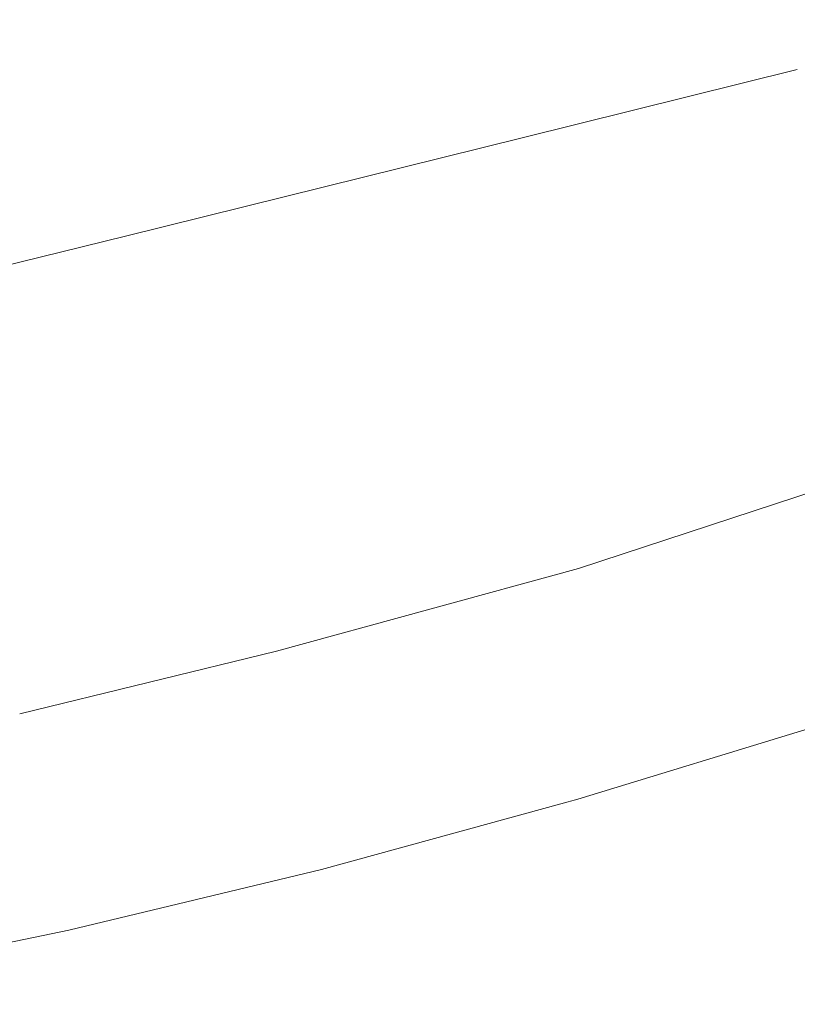
# Model space of a CAD drawing. Units: millimetres. Extents: x -7323 to 698, y 0 to 2093.
# Drawn here: x -3789 to -3761, y 451 to 486 of the extents above; entities that cross this region are included whole.
import ezdxf

# ---------------------------------------------------------------- set-up
doc = ezdxf.new("R2010")
doc.units = ezdxf.units.MM
doc.header["$MEASUREMENT"] = 0
doc.linetypes.add('Wipeout_Contour', pattern=[1000, 0, -1000])
doc.layers.add('1_1 ALGKLASSIDE ÜHISLAUD_2_SA - SISUSTUS - ostumööbel', color=7, linetype='Continuous')
doc.layers.add('1_1 ALGKLASSIDE ÜHISLAUD_2_SA - SISUSTUS - ostumööbel_Pen_No__87', color=7, linetype='Continuous', lineweight=9, true_color=0x8a8a8a)

msp = doc.modelspace()

# ---------------------------------------------------------------- wipeouts: each hides what was drawn before it
at = {"color": 254, "linetype": 'Wipeout_Contour', "lineweight": 0, "ltscale": 11356.94444}
msp.add_wipeout([(-3781.654, 469.598), (-3735.262, 485.865), (-3747.908, 485.567)], dxfattribs=at).dxf.layer = '1_1 ALGKLASSIDE ÜHISLAUD_2_SA - SISUSTUS - ostumööbel'

# ---------------------------------------------------------------- next in the draw order: wipeouts: each hides what was drawn before it
at = {"color": 254, "linetype": 'Wipeout_Contour', "lineweight": 0, "ltscale": 11412.480645}
msp.add_wipeout([(-3747.908, 485.567), (-3793.927, 469.306), (-3781.654, 469.598)], dxfattribs=at).dxf.layer = '1_1 ALGKLASSIDE ÜHISLAUD_2_SA - SISUSTUS - ostumööbel'

# ---------------------------------------------------------------- next in the draw order: wipeouts: each hides what was drawn before it
at = {"color": 254, "linetype": 'Wipeout_Contour', "lineweight": 0, "ltscale": 11436.453625}
msp.add_wipeout([(-3805.162, 459.675), (-3775.739, 466.125), (-3769.672, 470.206)], dxfattribs=at).dxf.layer = '1_1 ALGKLASSIDE ÜHISLAUD_2_SA - SISUSTUS - ostumööbel'

# ---------------------------------------------------------------- next in the draw order: wipeouts: each hides what was drawn before it
at = {"color": 254, "linetype": 'Wipeout_Contour', "lineweight": 0, "ltscale": 11475.615425}
msp.add_wipeout([(-3769.672, 470.206), (-3816.704, 459.057), (-3805.162, 459.675)], dxfattribs=at).dxf.layer = '1_1 ALGKLASSIDE ÜHISLAUD_2_SA - SISUSTUS - ostumööbel'

# ---------------------------------------------------------------- next in the draw order: wipeouts: each hides what was drawn before it
at = {"color": 254, "linetype": 'Wipeout_Contour', "lineweight": 0, "ltscale": 11454.092146}
msp.add_wipeout([(-3781.654, 469.598), (-3816.704, 459.057), (-3769.672, 470.206)], dxfattribs=at).dxf.layer = '1_1 ALGKLASSIDE ÜHISLAUD_2_SA - SISUSTUS - ostumööbel'

# ---------------------------------------------------------------- next in the draw order: wipeouts: each hides what was drawn before it
at = {"color": 254, "linetype": 'Wipeout_Contour', "lineweight": 0, "ltscale": 11335.167278}
msp.add_wipeout([(-3739.787, 477.376), (-3735.048, 479.983), (-3769.672, 470.206)], dxfattribs=at).dxf.layer = '1_1 ALGKLASSIDE ÜHISLAUD_2_SA - SISUSTUS - ostumööbel'
at = {"color": 254, "linetype": 'Wipeout_Contour', "lineweight": 0, "ltscale": 11510.459724}
msp.add_wipeout([(-3816.704, 459.057), (-3781.654, 469.598), (-3828.484, 458.588)], dxfattribs=at).dxf.layer = '1_1 ALGKLASSIDE ÜHISLAUD_2_SA - SISUSTUS - ostumööbel'

# ---------------------------------------------------------------- next in the draw order: wipeouts: each hides what was drawn before it
at = {"color": 254, "linetype": 'Wipeout_Contour', "lineweight": 0, "ltscale": 11327.611001}
msp.add_wipeout([(-3731.528, 481.919), (-3769.672, 470.206), (-3735.048, 479.983)], dxfattribs=at).dxf.layer = '1_1 ALGKLASSIDE ÜHISLAUD_2_SA - SISUSTUS - ostumööbel'
at = {"color": 254, "linetype": 'Wipeout_Contour', "lineweight": 0, "ltscale": 11489.687123}
msp.add_wipeout([(-3793.927, 469.306), (-3828.484, 458.588), (-3781.654, 469.598)], dxfattribs=at).dxf.layer = '1_1 ALGKLASSIDE ÜHISLAUD_2_SA - SISUSTUS - ostumööbel'

# ---------------------------------------------------------------- next in the draw order: wipeouts: each hides what was drawn before it
at = {"color": 254, "linetype": 'Wipeout_Contour', "lineweight": 0, "ltscale": 11359.759859}
msp.add_wipeout([(-3745.5, 474.704), (-3775.739, 466.125), (-3749.803, 472.898)], dxfattribs=at).dxf.layer = '1_1 ALGKLASSIDE ÜHISLAUD_2_SA - SISUSTUS - ostumööbel'

# ---------------------------------------------------------------- next in the draw order: wipeouts: each hides what was drawn before it
at = {"color": 254, "linetype": 'Wipeout_Contour', "lineweight": 0, "ltscale": 11370.306171}
msp.add_wipeout([(-3749.803, 472.898), (-3775.739, 466.125), (-3756.847, 470.218)], dxfattribs=at).dxf.layer = '1_1 ALGKLASSIDE ÜHISLAUD_2_SA - SISUSTUS - ostumööbel'

# ---------------------------------------------------------------- next in the draw order: wipeouts: each hides what was drawn before it
at = {"color": 254, "linetype": 'Wipeout_Contour', "lineweight": 0, "ltscale": 11344.800311}
msp.add_wipeout([(-3739.787, 477.376), (-3769.672, 470.206), (-3745.5, 474.704)], dxfattribs=at).dxf.layer = '1_1 ALGKLASSIDE ÜHISLAUD_2_SA - SISUSTUS - ostumööbel'

# ---------------------------------------------------------------- next in the draw order: wipeouts: each hides what was drawn before it
at = {"color": 254, "linetype": 'Wipeout_Contour', "lineweight": 0, "ltscale": 11378.448837}
msp.add_wipeout([(-3769.672, 470.206), (-3775.739, 466.125), (-3745.5, 474.704)], dxfattribs=at).dxf.layer = '1_1 ALGKLASSIDE ÜHISLAUD_2_SA - SISUSTUS - ostumööbel'

# ---------------------------------------------------------------- next in the draw order: wipeouts: each hides what was drawn before it
at = {"color": 254, "linetype": 'Wipeout_Contour', "lineweight": 0, "ltscale": 11321.401777}
msp.add_wipeout([(-3728.155, 484.821), (-3769.672, 470.206), (-3731.528, 481.919)], dxfattribs=at).dxf.layer = '1_1 ALGKLASSIDE ÜHISLAUD_2_SA - SISUSTUS - ostumööbel'
at = {"color": 254, "linetype": 'Wipeout_Contour', "lineweight": 0, "ltscale": 11434.977938}
msp.add_wipeout([(-3805.162, 459.675), (-3768.644, 466.355), (-3775.739, 466.125)], dxfattribs=at).dxf.layer = '1_1 ALGKLASSIDE ÜHISLAUD_2_SA - SISUSTUS - ostumööbel'

# ---------------------------------------------------------------- next in the draw order: wipeouts: each hides what was drawn before it
at = {"color": 254, "linetype": 'Wipeout_Contour', "lineweight": 0, "ltscale": 11339.949676}
msp.add_wipeout([(-3781.654, 469.598), (-3730.531, 486.013), (-3735.262, 485.865)], dxfattribs=at).dxf.layer = '1_1 ALGKLASSIDE ÜHISLAUD_2_SA - SISUSTUS - ostumööbel'
at = {"color": 254, "linetype": 'Wipeout_Contour', "lineweight": 0, "ltscale": 11438.194543}
msp.add_wipeout([(-3768.644, 466.355), (-3805.162, 459.675), (-3779.469, 463.389)], dxfattribs=at).dxf.layer = '1_1 ALGKLASSIDE ÜHISLAUD_2_SA - SISUSTUS - ostumööbel'

# ---------------------------------------------------------------- next in the draw order: wipeouts: each hides what was drawn before it
at = {"color": 254, "linetype": 'Wipeout_Contour', "lineweight": 0, "ltscale": 11368.796995}
msp.add_wipeout([(-3728.155, 484.821), (-3781.654, 469.598), (-3769.672, 470.206)], dxfattribs=at).dxf.layer = '1_1 ALGKLASSIDE ÜHISLAUD_2_SA - SISUSTUS - ostumööbel'
at = {"color": 254, "linetype": 'Wipeout_Contour', "lineweight": 0, "ltscale": 11472.385886}
msp.add_wipeout([(-3788.67, 461.146), (-3805.162, 459.675), (-3795.106, 459.852)], dxfattribs=at).dxf.layer = '1_1 ALGKLASSIDE ÜHISLAUD_2_SA - SISUSTUS - ostumööbel'

# ---------------------------------------------------------------- next in the draw order: wipeouts: each hides what was drawn before it
at = {"color": 254, "linetype": 'Wipeout_Contour', "lineweight": 0, "ltscale": 11332.806686}
msp.add_wipeout([(-3781.654, 469.598), (-3728.155, 484.821), (-3730.531, 486.013)], dxfattribs=at).dxf.layer = '1_1 ALGKLASSIDE ÜHISLAUD_2_SA - SISUSTUS - ostumööbel'
at = {"color": 254, "linetype": 'Wipeout_Contour', "lineweight": 0, "ltscale": 11457.356538}
msp.add_wipeout([(-3779.469, 463.389), (-3805.162, 459.675), (-3788.67, 461.146)], dxfattribs=at).dxf.layer = '1_1 ALGKLASSIDE ÜHISLAUD_2_SA - SISUSTUS - ostumööbel'

# ---------------------------------------------------------------- next in the draw order: wipeouts: each hides what was drawn before it
at = {"color": 254, "linetype": 'Wipeout_Contour', "lineweight": 0, "ltscale": 11387.772933}
msp.add_wipeout([(-3756.847, 470.218), (-3775.739, 466.125), (-3768.644, 466.355)], dxfattribs=at).dxf.layer = '1_1 ALGKLASSIDE ÜHISLAUD_2_SA - SISUSTUS - ostumööbel'

# ---------------------------------------------------------------- next in the draw order: wipeouts: each hides what was drawn before it
at = {"color": 254, "linetype": 'Wipeout_Contour', "lineweight": 0, "ltscale": 11386.348895}
msp.add_wipeout([(-3793.927, 469.306), (-3747.908, 485.567), (-3752.541, 485.495)], dxfattribs=at).dxf.layer = '1_1 ALGKLASSIDE ÜHISLAUD_2_SA - SISUSTUS - ostumööbel'

# ---------------------------------------------------------------- next in the draw order: wipeouts: each hides what was drawn before it
at = {"color": 254, "linetype": 'Wipeout_Contour', "lineweight": 0, "ltscale": 11449.252535}
msp.add_wipeout([(-3793.927, 469.306), (-3760.802, 484.227), (-3806.025, 469.344)], dxfattribs=at).dxf.layer = '1_1 ALGKLASSIDE ÜHISLAUD_2_SA - SISUSTUS - ostumööbel'

# ---------------------------------------------------------------- next in the draw order: wipeouts: each hides what was drawn before it
at = {"color": 254, "linetype": 'Wipeout_Contour', "lineweight": 0, "ltscale": 11398.858351}
msp.add_wipeout([(-3760.802, 484.227), (-3793.927, 469.306), (-3752.541, 485.495)], dxfattribs=at).dxf.layer = '1_1 ALGKLASSIDE ÜHISLAUD_2_SA - SISUSTUS - ostumööbel'

# ---------------------------------------------------------------- next in the draw order: wipeouts: each hides what was drawn before it
at = {"color": 254, "linetype": 'Wipeout_Contour', "lineweight": 0, "ltscale": 11451.279394}
msp.add_wipeout([(-3784.883, 478.26), (-3806.025, 469.344), (-3770.667, 481.783)], dxfattribs=at).dxf.layer = '1_1 ALGKLASSIDE ÜHISLAUD_2_SA - SISUSTUS - ostumööbel'

# ---------------------------------------------------------------- next in the draw order: wipeouts: each hides what was drawn before it
at = {"color": 254, "linetype": 'Wipeout_Contour', "lineweight": 0, "ltscale": 11428.344727}
msp.add_wipeout([(-3770.667, 481.783), (-3806.025, 469.344), (-3760.802, 484.227)], dxfattribs=at).dxf.layer = '1_1 ALGKLASSIDE ÜHISLAUD_2_SA - SISUSTUS - ostumööbel'

# ---------------------------------------------------------------- next in the draw order: linework, layer by layer
at = {"layer": '1_1 ALGKLASSIDE ÜHISLAUD_2_SA - SISUSTUS - ostumööbel_Pen_No__87', "color": 252, "linetype": 'Continuous', "lineweight": 9, "true_color": 0x8a8a8a}
msp.add_line((-3770.667, 481.783), (-3760.802, 484.227), dxfattribs=at)

# ---------------------------------------------------------------- next in the draw order: wipeouts: each hides what was drawn before it
at = {"color": 254, "linetype": 'Wipeout_Contour', "lineweight": 0, "ltscale": 11478.772032}
msp.add_wipeout([(-3799.589, 474.641), (-3806.025, 469.344), (-3784.883, 478.26)], dxfattribs=at).dxf.layer = '1_1 ALGKLASSIDE ÜHISLAUD_2_SA - SISUSTUS - ostumööbel'
at = {"color": 254, "linetype": 'Wipeout_Contour', "lineweight": 0, "ltscale": 11366.908552}
msp.add_wipeout([(-3762.96, 466.652), (-3753.42, 470.973), (-3763.814, 467.411)], dxfattribs=at).dxf.layer = '1_1 ALGKLASSIDE ÜHISLAUD_2_SA - SISUSTUS - ostumööbel'

# ---------------------------------------------------------------- next in the draw order: linework, layer by layer
at = {"layer": '1_1 ALGKLASSIDE ÜHISLAUD_2_SA - SISUSTUS - ostumööbel_Pen_No__87', "color": 252, "linetype": 'Continuous', "lineweight": 9, "true_color": 0x8a8a8a}
for p, q in [((-3784.883, 478.26), (-3770.667, 481.783)), ((-3799.589, 474.641), (-3784.883, 478.26))]:
    msp.add_line(p, q, dxfattribs=at)

# ---------------------------------------------------------------- next in the draw order: wipeouts: each hides what was drawn before it
at = {"color": 254, "linetype": 'Wipeout_Contour', "lineweight": 0, "ltscale": 11354.318768}
msp.add_wipeout([(-3762.96, 466.652), (-3751.269, 467.709), (-3752.505, 470.246)], dxfattribs=at).dxf.layer = '1_1 ALGKLASSIDE ÜHISLAUD_2_SA - SISUSTUS - ostumööbel'
at = {"color": 254, "linetype": 'Wipeout_Contour', "lineweight": 0, "ltscale": 11398.993681}
msp.add_wipeout([(-3774.606, 463.243), (-3763.814, 467.411), (-3775.399, 464.03)], dxfattribs=at).dxf.layer = '1_1 ALGKLASSIDE ÜHISLAUD_2_SA - SISUSTUS - ostumööbel'

# ---------------------------------------------------------------- next in the draw order: wipeouts: each hides what was drawn before it
at = {"color": 254, "linetype": 'Wipeout_Contour', "lineweight": 0, "ltscale": 11362.058209}
msp.add_wipeout([(-3751.269, 467.709), (-3762.96, 466.652), (-3761.816, 464.077)], dxfattribs=at).dxf.layer = '1_1 ALGKLASSIDE ÜHISLAUD_2_SA - SISUSTUS - ostumööbel'
at = {"color": 254, "linetype": 'Wipeout_Contour', "lineweight": 0, "ltscale": 11435.172181}
msp.add_wipeout([(-3788.67, 461.146), (-3787.307, 460.122), (-3775.399, 464.03)], dxfattribs=at).dxf.layer = '1_1 ALGKLASSIDE ÜHISLAUD_2_SA - SISUSTUS - ostumööbel'

# ---------------------------------------------------------------- next in the draw order: wipeouts: each hides what was drawn before it
at = {"color": 254, "linetype": 'Wipeout_Contour', "lineweight": 0, "ltscale": 11350.928349}
msp.add_wipeout([(-3761.816, 464.077), (-3751.127, 464.939), (-3751.269, 467.709)], dxfattribs=at).dxf.layer = '1_1 ALGKLASSIDE ÜHISLAUD_2_SA - SISUSTUS - ostumööbel'
at = {"color": 254, "linetype": 'Wipeout_Contour', "lineweight": 0, "ltscale": 11473.823022}
msp.add_wipeout([(-3800.942, 457.39), (-3788.67, 461.146), (-3801.738, 458.516)], dxfattribs=at).dxf.layer = '1_1 ALGKLASSIDE ÜHISLAUD_2_SA - SISUSTUS - ostumööbel'

# ---------------------------------------------------------------- next in the draw order: wipeouts: each hides what was drawn before it
at = {"color": 254, "linetype": 'Wipeout_Contour', "lineweight": 0, "ltscale": 11359.595267}
msp.add_wipeout([(-3751.127, 464.939), (-3761.816, 464.077), (-3761.704, 461.31)], dxfattribs=at).dxf.layer = '1_1 ALGKLASSIDE ÜHISLAUD_2_SA - SISUSTUS - ostumööbel'

# ---------------------------------------------------------------- next in the draw order: wipeouts: each hides what was drawn before it
at = {"color": 254, "linetype": 'Wipeout_Contour', "lineweight": 0, "ltscale": 11350.353427}
msp.add_wipeout([(-3761.704, 461.31), (-3751.583, 463.919), (-3751.127, 464.939)], dxfattribs=at).dxf.layer = '1_1 ALGKLASSIDE ÜHISLAUD_2_SA - SISUSTUS - ostumööbel'

# ---------------------------------------------------------------- next in the draw order: wipeouts: each hides what was drawn before it
at = {"color": 254, "linetype": 'Wipeout_Contour', "lineweight": 0, "ltscale": 11359.756059}
msp.add_wipeout([(-3751.583, 463.919), (-3761.704, 461.31), (-3762.141, 460.31)], dxfattribs=at).dxf.layer = '1_1 ALGKLASSIDE ÜHISLAUD_2_SA - SISUSTUS - ostumööbel'

# ---------------------------------------------------------------- next in the draw order: wipeouts: each hides what was drawn before it
at = {"color": 254, "linetype": 'Wipeout_Contour', "lineweight": 0, "ltscale": 11384.093337}
msp.add_wipeout([(-3762.96, 466.652), (-3773.556, 460.635), (-3761.816, 464.077)], dxfattribs=at).dxf.layer = '1_1 ALGKLASSIDE ÜHISLAUD_2_SA - SISUSTUS - ostumööbel'

# ---------------------------------------------------------------- next in the draw order: wipeouts: each hides what was drawn before it
at = {"color": 254, "linetype": 'Wipeout_Contour', "lineweight": 0, "ltscale": 11395.862268}
msp.add_wipeout([(-3773.556, 460.635), (-3762.96, 466.652), (-3774.606, 463.243)], dxfattribs=at).dxf.layer = '1_1 ALGKLASSIDE ÜHISLAUD_2_SA - SISUSTUS - ostumööbel'

# ---------------------------------------------------------------- next in the draw order: wipeouts: each hides what was drawn before it
at = {"color": 254, "linetype": 'Wipeout_Contour', "lineweight": 0, "ltscale": 11376.155915}
msp.add_wipeout([(-3763.814, 467.411), (-3756.847, 470.218), (-3768.644, 466.355)], dxfattribs=at).dxf.layer = '1_1 ALGKLASSIDE ÜHISLAUD_2_SA - SISUSTUS - ostumööbel'
at = {"color": 254, "linetype": 'Wipeout_Contour', "lineweight": 0, "ltscale": 11381.860654}
msp.add_wipeout([(-3761.816, 464.077), (-3773.472, 457.871), (-3761.704, 461.31)], dxfattribs=at).dxf.layer = '1_1 ALGKLASSIDE ÜHISLAUD_2_SA - SISUSTUS - ostumööbel'

# ---------------------------------------------------------------- next in the draw order: wipeouts: each hides what was drawn before it
at = {"color": 254, "linetype": 'Wipeout_Contour', "lineweight": 0, "ltscale": 11361.942994}
msp.add_wipeout([(-3763.814, 467.411), (-3753.42, 470.973), (-3756.847, 470.218)], dxfattribs=at).dxf.layer = '1_1 ALGKLASSIDE ÜHISLAUD_2_SA - SISUSTUS - ostumööbel'
at = {"color": 254, "linetype": 'Wipeout_Contour', "lineweight": 0, "ltscale": 11392.553636}
msp.add_wipeout([(-3773.472, 457.871), (-3761.816, 464.077), (-3773.556, 460.635)], dxfattribs=at).dxf.layer = '1_1 ALGKLASSIDE ÜHISLAUD_2_SA - SISUSTUS - ostumööbel'

# ---------------------------------------------------------------- next in the draw order: wipeouts: each hides what was drawn before it
at = {"color": 254, "linetype": 'Wipeout_Contour', "lineweight": 0, "ltscale": 11356.943297}
msp.add_wipeout([(-3762.96, 466.652), (-3752.505, 470.246), (-3753.42, 470.973)], dxfattribs=at).dxf.layer = '1_1 ALGKLASSIDE ÜHISLAUD_2_SA - SISUSTUS - ostumööbel'
at = {"color": 254, "linetype": 'Wipeout_Contour', "lineweight": 0, "ltscale": 11382.017879}
msp.add_wipeout([(-3761.704, 461.31), (-3773.887, 456.889), (-3762.141, 460.31)], dxfattribs=at).dxf.layer = '1_1 ALGKLASSIDE ÜHISLAUD_2_SA - SISUSTUS - ostumööbel'

# ---------------------------------------------------------------- next in the draw order: wipeouts: each hides what was drawn before it
at = {"color": 254, "linetype": 'Wipeout_Contour', "lineweight": 0, "ltscale": 11391.980903}
msp.add_wipeout([(-3773.887, 456.889), (-3761.704, 461.31), (-3773.472, 457.871)], dxfattribs=at).dxf.layer = '1_1 ALGKLASSIDE ÜHISLAUD_2_SA - SISUSTUS - ostumööbel'

# ---------------------------------------------------------------- next in the draw order: wipeouts: each hides what was drawn before it
at = {"color": 254, "linetype": 'Wipeout_Contour', "lineweight": 0, "ltscale": 11418.801404}
msp.add_wipeout([(-3786.351, 457.485), (-3773.556, 460.635), (-3774.606, 463.243)], dxfattribs=at).dxf.layer = '1_1 ALGKLASSIDE ÜHISLAUD_2_SA - SISUSTUS - ostumööbel'
at = {"color": 254, "linetype": 'Wipeout_Contour', "lineweight": 0, "ltscale": 11375.252311}
msp.add_wipeout([(-3762.141, 460.31), (-3768.671, 458.084), (-3760.22, 460.67)], dxfattribs=at).dxf.layer = '1_1 ALGKLASSIDE ÜHISLAUD_2_SA - SISUSTUS - ostumööbel'

# ---------------------------------------------------------------- next in the draw order: wipeouts: each hides what was drawn before it
at = {"color": 254, "linetype": 'Wipeout_Contour', "lineweight": 0, "ltscale": 11431.542271}
msp.add_wipeout([(-3774.606, 463.243), (-3787.307, 460.122), (-3786.351, 457.485)], dxfattribs=at).dxf.layer = '1_1 ALGKLASSIDE ÜHISLAUD_2_SA - SISUSTUS - ostumööbel'

# ---------------------------------------------------------------- next in the draw order: wipeouts: each hides what was drawn before it
at = {"color": 254, "linetype": 'Wipeout_Contour', "lineweight": 0, "ltscale": 11408.810621}
msp.add_wipeout([(-3775.399, 464.03), (-3768.644, 466.355), (-3779.469, 463.389)], dxfattribs=at).dxf.layer = '1_1 ALGKLASSIDE ÜHISLAUD_2_SA - SISUSTUS - ostumööbel'
at = {"color": 254, "linetype": 'Wipeout_Contour', "lineweight": 0, "ltscale": 11416.708341}
msp.add_wipeout([(-3773.556, 460.635), (-3786.291, 454.724), (-3773.472, 457.871)], dxfattribs=at).dxf.layer = '1_1 ALGKLASSIDE ÜHISLAUD_2_SA - SISUSTUS - ostumööbel'

# ---------------------------------------------------------------- next in the draw order: wipeouts: each hides what was drawn before it
at = {"color": 254, "linetype": 'Wipeout_Contour', "lineweight": 0, "ltscale": 11428.43634}
msp.add_wipeout([(-3788.67, 461.146), (-3775.399, 464.03), (-3779.469, 463.389)], dxfattribs=at).dxf.layer = '1_1 ALGKLASSIDE ÜHISLAUD_2_SA - SISUSTUS - ostumööbel'
at = {"color": 254, "linetype": 'Wipeout_Contour', "lineweight": 0, "ltscale": 11428.458065}
msp.add_wipeout([(-3786.351, 457.485), (-3786.291, 454.724), (-3773.556, 460.635)], dxfattribs=at).dxf.layer = '1_1 ALGKLASSIDE ÜHISLAUD_2_SA - SISUSTUS - ostumööbel'

# ---------------------------------------------------------------- next in the draw order: wipeouts: each hides what was drawn before it
at = {"color": 254, "linetype": 'Wipeout_Contour', "lineweight": 0, "ltscale": 11394.028798}
msp.add_wipeout([(-3768.644, 466.355), (-3775.399, 464.03), (-3763.814, 467.411)], dxfattribs=at).dxf.layer = '1_1 ALGKLASSIDE ÜHISLAUD_2_SA - SISUSTUS - ostumööbel'
at = {"color": 254, "linetype": 'Wipeout_Contour', "lineweight": 0, "ltscale": 11417.045212}
msp.add_wipeout([(-3773.472, 457.871), (-3786.909, 453.393), (-3773.887, 456.889)], dxfattribs=at).dxf.layer = '1_1 ALGKLASSIDE ÜHISLAUD_2_SA - SISUSTUS - ostumööbel'

# ---------------------------------------------------------------- next in the draw order: wipeouts: each hides what was drawn before it
at = {"color": 254, "linetype": 'Wipeout_Contour', "lineweight": 0, "ltscale": 11387.897985}
msp.add_wipeout([(-3774.606, 463.243), (-3762.96, 466.652), (-3763.814, 467.411)], dxfattribs=at).dxf.layer = '1_1 ALGKLASSIDE ÜHISLAUD_2_SA - SISUSTUS - ostumööbel'
at = {"color": 254, "linetype": 'Wipeout_Contour', "lineweight": 0, "ltscale": 11428.126303}
msp.add_wipeout([(-3786.291, 454.724), (-3786.909, 453.393), (-3773.472, 457.871)], dxfattribs=at).dxf.layer = '1_1 ALGKLASSIDE ÜHISLAUD_2_SA - SISUSTUS - ostumööbel'

# ---------------------------------------------------------------- next in the draw order: linework, layer by layer
at = {"layer": '1_1 ALGKLASSIDE ÜHISLAUD_2_SA - SISUSTUS - ostumööbel_Pen_No__87', "color": 252, "linetype": 'Continuous', "lineweight": 9, "true_color": 0x8a8a8a}
msp.add_line((-3756.847, 470.218), (-3768.644, 466.355), dxfattribs=at)

# ---------------------------------------------------------------- next in the draw order: wipeouts: each hides what was drawn before it
at = {"color": 254, "linetype": 'Wipeout_Contour', "lineweight": 0, "ltscale": 11456.659081}
msp.add_wipeout([(-3787.307, 460.122), (-3800.077, 454.727), (-3786.351, 457.485)], dxfattribs=at).dxf.layer = '1_1 ALGKLASSIDE ÜHISLAUD_2_SA - SISUSTUS - ostumööbel'
at = {"color": 254, "linetype": 'Wipeout_Contour', "lineweight": 0, "ltscale": 11403.01383}
msp.add_wipeout([(-3773.887, 456.889), (-3777.857, 455.566), (-3768.671, 458.084)], dxfattribs=at).dxf.layer = '1_1 ALGKLASSIDE ÜHISLAUD_2_SA - SISUSTUS - ostumööbel'

# ---------------------------------------------------------------- next in the draw order: wipeouts: each hides what was drawn before it
at = {"color": 254, "linetype": 'Wipeout_Contour', "lineweight": 0, "ltscale": 11470.271611}
msp.add_wipeout([(-3800.077, 454.727), (-3787.307, 460.122), (-3800.942, 457.39)], dxfattribs=at).dxf.layer = '1_1 ALGKLASSIDE ÜHISLAUD_2_SA - SISUSTUS - ostumööbel'
at = {"color": 254, "linetype": 'Wipeout_Contour', "lineweight": 0, "ltscale": 11387.974269}
msp.add_wipeout([(-3762.141, 460.31), (-3773.887, 456.889), (-3768.671, 458.084)], dxfattribs=at).dxf.layer = '1_1 ALGKLASSIDE ÜHISLAUD_2_SA - SISUSTUS - ostumööbel'

# ---------------------------------------------------------------- next in the draw order: wipeouts: each hides what was drawn before it
at = {"color": 254, "linetype": 'Wipeout_Contour', "lineweight": 0, "ltscale": 11422.360396}
msp.add_wipeout([(-3775.399, 464.03), (-3787.307, 460.122), (-3774.606, 463.243)], dxfattribs=at).dxf.layer = '1_1 ALGKLASSIDE ÜHISLAUD_2_SA - SISUSTUS - ostumööbel'
at = {"color": 254, "linetype": 'Wipeout_Contour', "lineweight": 0, "ltscale": 11358.322308}
msp.add_wipeout([(-3751.583, 463.919), (-3762.141, 460.31), (-3760.22, 460.67)], dxfattribs=at).dxf.layer = '1_1 ALGKLASSIDE ÜHISLAUD_2_SA - SISUSTUS - ostumööbel'
at = {"color": 254, "linetype": 'Wipeout_Contour', "lineweight": 0, "ltscale": 11454.699651}
msp.add_wipeout([(-3786.351, 457.485), (-3800.037, 451.969), (-3786.291, 454.724)], dxfattribs=at).dxf.layer = '1_1 ALGKLASSIDE ÜHISLAUD_2_SA - SISUSTUS - ostumööbel'

# ---------------------------------------------------------------- next in the draw order: linework, layer by layer
at = {"layer": '1_1 ALGKLASSIDE ÜHISLAUD_2_SA - SISUSTUS - ostumööbel_Pen_No__87', "color": 252, "linetype": 'Continuous', "lineweight": 9, "true_color": 0x8a8a8a}
for p, q in [((-3768.644, 466.355), (-3779.469, 463.389)), ((-3768.671, 458.084), (-3760.22, 460.67))]:
    msp.add_line(p, q, dxfattribs=at)

# ---------------------------------------------------------------- next in the draw order: wipeouts: each hides what was drawn before it
at = {"color": 254, "linetype": 'Wipeout_Contour', "lineweight": 0, "ltscale": 11467.402666}
msp.add_wipeout([(-3800.037, 451.969), (-3786.351, 457.485), (-3800.077, 454.727)], dxfattribs=at).dxf.layer = '1_1 ALGKLASSIDE ÜHISLAUD_2_SA - SISUSTUS - ostumööbel'

# ---------------------------------------------------------------- next in the draw order: wipeouts: each hides what was drawn before it
at = {"color": 254, "linetype": 'Wipeout_Contour', "lineweight": 0, "ltscale": 11460.574286}
msp.add_wipeout([(-3800.942, 457.39), (-3787.307, 460.122), (-3788.67, 461.146)], dxfattribs=at).dxf.layer = '1_1 ALGKLASSIDE ÜHISLAUD_2_SA - SISUSTUS - ostumööbel'
at = {"color": 254, "linetype": 'Wipeout_Contour', "lineweight": 0, "ltscale": 11466.656518}
msp.add_wipeout([(-3800.207, 450.74), (-3786.291, 454.724), (-3800.037, 451.969)], dxfattribs=at).dxf.layer = '1_1 ALGKLASSIDE ÜHISLAUD_2_SA - SISUSTUS - ostumööbel'

# ---------------------------------------------------------------- next in the draw order: linework, layer by layer
at = {"layer": '1_1 ALGKLASSIDE ÜHISLAUD_2_SA - SISUSTUS - ostumööbel_Pen_No__87', "color": 252, "linetype": 'Continuous', "lineweight": 9, "true_color": 0x8a8a8a}
msp.add_line((-3779.469, 463.389), (-3788.67, 461.146), dxfattribs=at)

# ---------------------------------------------------------------- next in the draw order: wipeouts: each hides what was drawn before it
at = {"color": 254, "linetype": 'Wipeout_Contour', "lineweight": 0, "ltscale": 11461.505324}
msp.add_wipeout([(-3800.207, 450.74), (-3793.917, 451.941), (-3786.909, 453.393)], dxfattribs=at).dxf.layer = '1_1 ALGKLASSIDE ÜHISLAUD_2_SA - SISUSTUS - ostumööbel'

# ---------------------------------------------------------------- next in the draw order: wipeouts: each hides what was drawn before it
at = {"color": 254, "linetype": 'Wipeout_Contour', "lineweight": 0, "ltscale": 11454.768518}
msp.add_wipeout([(-3800.207, 450.74), (-3786.909, 453.393), (-3786.291, 454.724)], dxfattribs=at).dxf.layer = '1_1 ALGKLASSIDE ÜHISLAUD_2_SA - SISUSTUS - ostumööbel'

# ---------------------------------------------------------------- next in the draw order: wipeouts: each hides what was drawn before it
at = {"color": 254, "linetype": 'Wipeout_Contour', "lineweight": 0, "ltscale": 11420.831175}
msp.add_wipeout([(-3773.887, 456.889), (-3786.909, 453.393), (-3777.857, 455.566)], dxfattribs=at).dxf.layer = '1_1 ALGKLASSIDE ÜHISLAUD_2_SA - SISUSTUS - ostumööbel'

# ---------------------------------------------------------------- next in the draw order: linework, layer by layer
at = {"layer": '1_1 ALGKLASSIDE ÜHISLAUD_2_SA - SISUSTUS - ostumööbel_Pen_No__87', "color": 252, "linetype": 'Continuous', "lineweight": 9, "true_color": 0x8a8a8a}
for p, q in [((-3777.857, 455.566), (-3768.671, 458.084)), ((-3786.909, 453.393), (-3777.857, 455.566)), ((-3793.917, 451.941), (-3786.909, 453.393))]:
    msp.add_line(p, q, dxfattribs=at)

doc.saveas('drawing.dxf')
